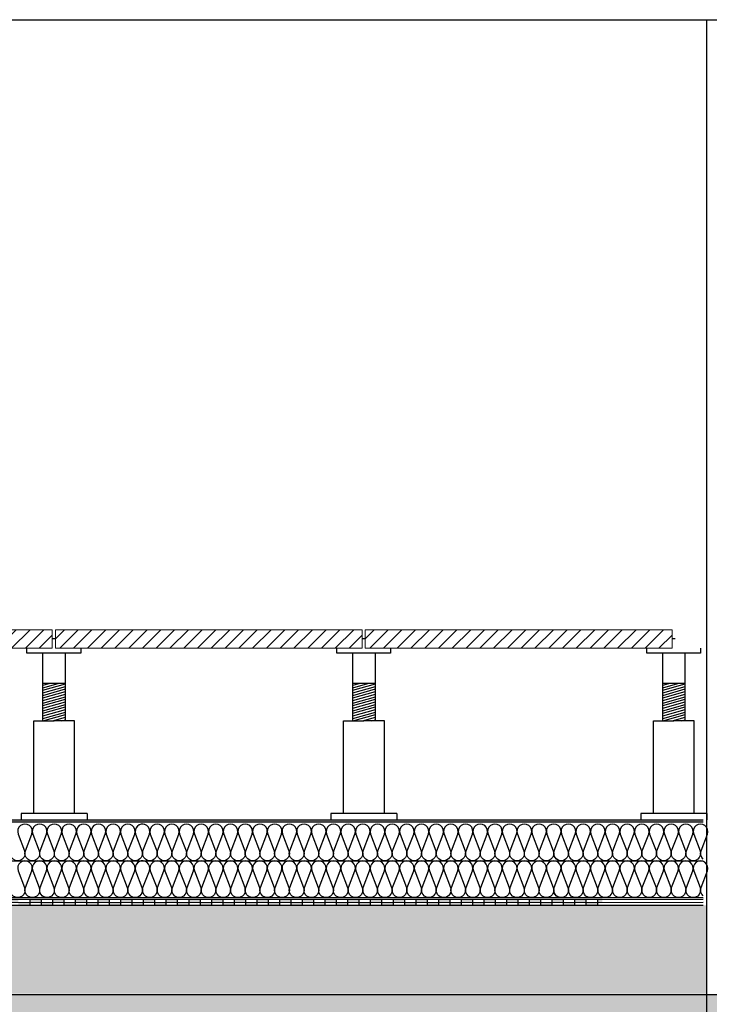
# Model space of a CAD drawing. Units: millimetres. Extents: x 1701 to 2252, y 736 to 2534.
# Drawn here: x 2073 to 2074, y 1018 to 1019 of the extents above; entities that cross this region are included whole.
import ezdxf

# ---------------------------------------------------------------- set-up
doc = ezdxf.new("R2010")
doc.units = ezdxf.units.MM
doc.header["$LTSCALE"] = 2
for name, color, linetype in [('AISLANTE', 2, 'Continuous'), ('ALZADO_SECCIONADO', 1, 'Continuous'), ('MURO', 251, 'Continuous'), ('RELLENO PLANTA', 254, 'Continuous')]:
    doc.layers.add(name, color=color, linetype=linetype)
for name, color, linetype, lineweight in [('BLOQUE LADRILLO', 5, 'Continuous', 13), ('geotextil', 253, 'Continuous', 0), ('lamina imp', 52, 'Continuous', 0), ('mortero nivelacion', 42, 'Continuous', 0), ('rellenos muros', 252, 'Continuous', 0)]:
    doc.layers.add(name, color=color, linetype=linetype, lineweight=lineweight)

# ---------------------------------------------------------------- blocks, each defined once
blk = doc.blocks.new('A$C7266509B')
for p, q in [((-0.0413, -0.038), (-0.0413, -0.03)), ((0.0463, -0.03), (0.0463, -0.038)), ((0.0463, -0.038), (-0.0413, -0.038)), ((-0.0153, -0.1483), (-0.0153, -0.038)), ((0.0214, -0.1483), (0.0214, -0.038)), ((0.0214, -0.0874), (-0.0153, -0.0874)), ((-0.0153, -0.0944), (0.0094, -0.0874)), ((-0.0153, -0.0903), (-0.0052, -0.0874)), ((-0.0153, -0.0986), (0.0214, -0.0881)), ((-0.0153, -0.1028), (0.0214, -0.0923)), ((-0.0153, -0.1069), (0.0214, -0.0965)), ((-0.0153, -0.1111), (0.0214, -0.1007)), ((-0.0153, -0.1153), (0.0214, -0.1048)), ((-0.0153, -0.1194), (0.0214, -0.109)), ((-0.0153, -0.1236), (0.0214, -0.1132)), ((-0.0153, -0.1278), (0.0214, -0.1173)), ((-0.0153, -0.132), (0.0214, -0.1215)), ((-0.0153, -0.1361), (0.0214, -0.1257)), ((-0.0153, -0.1403), (0.0214, -0.1298)), ((-0.0153, -0.1445), (0.0214, -0.134)), ((-0.0153, -0.1486), (0.0214, -0.1382)), ((0.0004, -0.1483), (0.0214, -0.1424)), ((-0.0303, -0.2997), (-0.0303, -0.1483)), ((-0.0303, -0.1483), (0.0029, -0.1483)), ((0.0362, -0.1483), (0.0029, -0.1483)), ((0.015, -0.1483), (0.0214, -0.1465)), ((0.0362, -0.2997), (0.0362, -0.1483)), ((0.0566, -0.2997), (-0.051, -0.2997)), ((-0.051, -0.2997), (-0.051, -0.3099)), ((0.0566, -0.2997), (0.0566, -0.3099))]:
    blk.add_line(p, q)

msp = doc.modelspace()

# ---------------------------------------------------------------- hatches: boundary and pattern name
at = {"layer": 'geotextil'}
for points in [[(2072.8929, 1017.8811), (2072.8929, 1017.8841), (2072.2237, 1017.8841), (2072.2237, 1017.8811)], [(2073.8122, 1017.8811), (2073.8122, 1017.8841), (2072.8929, 1017.8841), (2072.8929, 1017.8811)], [(2073.6478, 1017.7576), (2073.6478, 1017.7547), (2072.2388, 1017.7546), (2072.2244, 1017.7693), (2072.2244, 1017.8272), (2072.2274, 1017.8272), (2072.2274, 1017.7705), (2072.2402, 1017.7575)]]:
    msp.add_hatch(color=256, dxfattribs=at).paths.add_polyline_path(points)
at = {"layer": 'lamina imp'}
h = msp.add_hatch(color=256, dxfattribs=at)
h.paths.add_polyline_path([(2072.2244, 1017.8272), (2072.2194, 1017.8272), (2072.2194, 1017.8072), (2072.2244, 1017.8072)])
h.paths.add_polyline_path([(2072.2194, 1017.8072), (2072.2144, 1017.8072), (2072.2144, 1017.7872), (2072.2194, 1017.7872)])
h.paths.add_polyline_path([(2072.2244, 1017.7872), (2072.2194, 1017.7872), (2072.2194, 1017.7672), (2072.2244, 1017.7693)])
h.paths.add_polyline_path([(2072.2194, 1017.7672), (2072.2144, 1017.7652), (2072.2345, 1017.7448), (2072.2367, 1017.7497)])
h.paths.add_polyline_path([(2072.2522, 1017.7546), (2072.239, 1017.7546), (2072.2367, 1017.7497), (2072.2522, 1017.7497)])
h.paths.add_polyline_path([(2072.2707, 1017.7497), (2072.2522, 1017.7497), (2072.2522, 1017.7447), (2072.2707, 1017.7447)])
h.paths.add_polyline_path([(2072.2892, 1017.7546), (2072.2707, 1017.7546), (2072.2707, 1017.7497), (2072.2892, 1017.7497)])
h.paths.add_polyline_path([(2072.3077, 1017.7497), (2072.2892, 1017.7497), (2072.2892, 1017.7447), (2072.3077, 1017.7447)])
h.paths.add_polyline_path([(2072.3262, 1017.7546), (2072.3077, 1017.7546), (2072.3077, 1017.7497), (2072.3262, 1017.7497)])
h.paths.add_polyline_path([(2072.3447, 1017.7497), (2072.3262, 1017.7497), (2072.3262, 1017.7447), (2072.3447, 1017.7447)])
h.paths.add_polyline_path([(2072.3632, 1017.7546), (2072.3447, 1017.7546), (2072.3447, 1017.7497), (2072.3632, 1017.7497)])
h.paths.add_polyline_path([(2072.3817, 1017.7497), (2072.3632, 1017.7497), (2072.3632, 1017.7447), (2072.3817, 1017.7447)])
h.paths.add_polyline_path([(2072.4002, 1017.7546), (2072.3817, 1017.7546), (2072.3817, 1017.7497), (2072.4002, 1017.7497)])
h.paths.add_polyline_path([(2072.4187, 1017.7497), (2072.4002, 1017.7497), (2072.4002, 1017.7447), (2072.4187, 1017.7447)])
h.paths.add_polyline_path([(2072.4372, 1017.7547), (2072.4187, 1017.7547), (2072.4187, 1017.7497), (2072.4372, 1017.7497)])
h.paths.add_polyline_path([(2072.4557, 1017.7497), (2072.4372, 1017.7497), (2072.4372, 1017.7447), (2072.4557, 1017.7447)])
h.paths.add_polyline_path([(2072.4742, 1017.7547), (2072.4557, 1017.7547), (2072.4557, 1017.7497), (2072.4742, 1017.7497)])
h.paths.add_polyline_path([(2072.4927, 1017.7497), (2072.4742, 1017.7497), (2072.4742, 1017.7447), (2072.4927, 1017.7447)])
h.paths.add_polyline_path([(2072.5112, 1017.7547), (2072.4927, 1017.7547), (2072.4927, 1017.7497), (2072.5112, 1017.7497)])
h.paths.add_polyline_path([(2072.5297, 1017.7497), (2072.5112, 1017.7497), (2072.5112, 1017.7447), (2072.5297, 1017.7447)])
h.paths.add_polyline_path([(2072.5482, 1017.7547), (2072.5297, 1017.7547), (2072.5297, 1017.7497), (2072.5482, 1017.7497)])
h.paths.add_polyline_path([(2072.5667, 1017.7497), (2072.5482, 1017.7497), (2072.5482, 1017.7447), (2072.5667, 1017.7447)])
h.paths.add_polyline_path([(2072.5852, 1017.7547), (2072.5667, 1017.7547), (2072.5667, 1017.7497), (2072.5852, 1017.7497)])
h.paths.add_polyline_path([(2072.6037, 1017.7497), (2072.5852, 1017.7497), (2072.5852, 1017.7447), (2072.6037, 1017.7447)])
h.paths.add_polyline_path([(2072.6222, 1017.7547), (2072.6037, 1017.7547), (2072.6037, 1017.7497), (2072.6222, 1017.7497)])
h.paths.add_polyline_path([(2072.6407, 1017.7497), (2072.6222, 1017.7497), (2072.6222, 1017.7447), (2072.6407, 1017.7447)])
h.paths.add_polyline_path([(2072.6592, 1017.7547), (2072.6407, 1017.7547), (2072.6407, 1017.7497), (2072.6592, 1017.7497)])
h.paths.add_polyline_path([(2072.6777, 1017.7497), (2072.6592, 1017.7497), (2072.6592, 1017.7447), (2072.6777, 1017.7447)])
h.paths.add_polyline_path([(2072.6962, 1017.7547), (2072.6777, 1017.7547), (2072.6777, 1017.7497), (2072.6962, 1017.7497)])
h.paths.add_polyline_path([(2072.7147, 1017.7497), (2072.6962, 1017.7497), (2072.6962, 1017.7447), (2072.7147, 1017.7447)])
h.paths.add_polyline_path([(2072.7332, 1017.7547), (2072.7147, 1017.7547), (2072.7147, 1017.7497), (2072.7332, 1017.7497)])
h.paths.add_polyline_path([(2072.7517, 1017.7497), (2072.7332, 1017.7497), (2072.7332, 1017.7447), (2072.7517, 1017.7447)])
h.paths.add_polyline_path([(2072.7702, 1017.7547), (2072.7517, 1017.7547), (2072.7517, 1017.7497), (2072.7702, 1017.7497)])
h.paths.add_polyline_path([(2072.7887, 1017.7497), (2072.7702, 1017.7497), (2072.7702, 1017.7447), (2072.7887, 1017.7447)])
h.paths.add_polyline_path([(2072.8072, 1017.7547), (2072.7887, 1017.7547), (2072.7887, 1017.7497), (2072.8072, 1017.7497)])
h = msp.add_hatch(color=256, dxfattribs=at)
h.paths.add_polyline_path([(2072.8257, 1017.7497), (2072.8072, 1017.7497), (2072.8072, 1017.7447), (2072.8257, 1017.7447)])
h.paths.add_polyline_path([(2072.8442, 1017.7547), (2072.8257, 1017.7547), (2072.8257, 1017.7497), (2072.8442, 1017.7497)])
h.paths.add_polyline_path([(2072.8627, 1017.7497), (2072.8442, 1017.7497), (2072.8442, 1017.7447), (2072.8627, 1017.7447)])
h.paths.add_polyline_path([(2072.8812, 1017.7547), (2072.8627, 1017.7547), (2072.8627, 1017.7497), (2072.8812, 1017.7497)])
h.paths.add_polyline_path([(2072.8997, 1017.7497), (2072.8812, 1017.7497), (2072.8812, 1017.7447), (2072.8997, 1017.7447)])
h.paths.add_polyline_path([(2072.9182, 1017.7547), (2072.8997, 1017.7547), (2072.8997, 1017.7497), (2072.9182, 1017.7497)])
h.paths.add_polyline_path([(2072.9367, 1017.7497), (2072.9182, 1017.7497), (2072.9182, 1017.7447), (2072.9367, 1017.7447)])
h.paths.add_polyline_path([(2072.9552, 1017.7547), (2072.9367, 1017.7547), (2072.9367, 1017.7497), (2072.9552, 1017.7497)])
h.paths.add_polyline_path([(2072.9737, 1017.7497), (2072.9552, 1017.7497), (2072.9552, 1017.7447), (2072.9737, 1017.7447)])
h = msp.add_hatch(color=256, dxfattribs=at)
h.paths.add_polyline_path([(2072.9922, 1017.7547), (2072.9737, 1017.7547), (2072.9737, 1017.7497), (2072.9922, 1017.7497)])
h.paths.add_polyline_path([(2073.0107, 1017.7497), (2072.9922, 1017.7497), (2072.9922, 1017.7447), (2073.0107, 1017.7447)])
h.paths.add_polyline_path([(2073.0292, 1017.7547), (2073.0107, 1017.7547), (2073.0107, 1017.7497), (2073.0292, 1017.7497)])
h.paths.add_polyline_path([(2073.0477, 1017.7497), (2073.0292, 1017.7497), (2073.0292, 1017.7447), (2073.0477, 1017.7447)])
h.paths.add_polyline_path([(2073.0662, 1017.7547), (2073.0477, 1017.7547), (2073.0477, 1017.7497), (2073.0662, 1017.7497)])
h.paths.add_polyline_path([(2073.0847, 1017.7497), (2073.0662, 1017.7497), (2073.0662, 1017.7447), (2073.0847, 1017.7447)])
h.paths.add_polyline_path([(2073.1032, 1017.7547), (2073.0847, 1017.7547), (2073.0847, 1017.7497), (2073.1032, 1017.7497)])
h.paths.add_polyline_path([(2073.1217, 1017.7497), (2073.1032, 1017.7497), (2073.1032, 1017.7447), (2073.1217, 1017.7447)])
h.paths.add_polyline_path([(2073.1402, 1017.7547), (2073.1217, 1017.7547), (2073.1217, 1017.7497), (2073.1402, 1017.7497)])
h = msp.add_hatch(color=256, dxfattribs=at)
h.paths.add_polyline_path([(2073.1587, 1017.7497), (2073.1402, 1017.7497), (2073.1402, 1017.7447), (2073.1587, 1017.7447)])
h.paths.add_polyline_path([(2073.1772, 1017.7547), (2073.1587, 1017.7547), (2073.1587, 1017.7497), (2073.1772, 1017.7497)])
h.paths.add_polyline_path([(2073.1957, 1017.7497), (2073.1772, 1017.7497), (2073.1772, 1017.7447), (2073.1957, 1017.7447)])
h.paths.add_polyline_path([(2073.2142, 1017.7547), (2073.1957, 1017.7547), (2073.1957, 1017.7497), (2073.2142, 1017.7498)])
h.paths.add_polyline_path([(2073.2327, 1017.7498), (2073.2142, 1017.7498), (2073.2142, 1017.7447), (2073.2327, 1017.7447)])
h.paths.add_polyline_path([(2073.2512, 1017.7547), (2073.2327, 1017.7547), (2073.2327, 1017.7498), (2073.2512, 1017.7498)])
h.paths.add_polyline_path([(2073.2697, 1017.7498), (2073.2512, 1017.7498), (2073.2512, 1017.7447), (2073.2697, 1017.7447)])
h.paths.add_polyline_path([(2073.2882, 1017.7547), (2073.2697, 1017.7547), (2073.2697, 1017.7498), (2073.2882, 1017.7498)])
h.paths.add_polyline_path([(2073.3067, 1017.7498), (2073.2882, 1017.7498), (2073.2882, 1017.7447), (2073.3067, 1017.7447)])
h.paths.add_polyline_path([(2073.3252, 1017.7547), (2073.3067, 1017.7547), (2073.3067, 1017.7498), (2073.3252, 1017.7498)])
h.paths.add_polyline_path([(2073.3437, 1017.7498), (2073.3252, 1017.7498), (2073.3252, 1017.7447), (2073.3437, 1017.7447)])
h.paths.add_polyline_path([(2073.3622, 1017.7547), (2073.3437, 1017.7547), (2073.3437, 1017.7498), (2073.3622, 1017.7498)])
h = msp.add_hatch(color=256, dxfattribs=at)
h.paths.add_polyline_path([(2073.3807, 1017.7498), (2073.3622, 1017.7498), (2073.3622, 1017.7447), (2073.3807, 1017.7447)])
h.paths.add_polyline_path([(2073.3992, 1017.7547), (2073.3807, 1017.7547), (2073.3807, 1017.7498), (2073.3992, 1017.7498)])
h.paths.add_polyline_path([(2073.4177, 1017.7498), (2073.3992, 1017.7498), (2073.3992, 1017.7447), (2073.4177, 1017.7447)])
h.paths.add_polyline_path([(2073.4362, 1017.7547), (2073.4177, 1017.7547), (2073.4177, 1017.7498), (2073.4362, 1017.7498)])
h.paths.add_polyline_path([(2073.4547, 1017.7498), (2073.4362, 1017.7498), (2073.4362, 1017.7447), (2073.4547, 1017.7447)])
h.paths.add_polyline_path([(2073.4732, 1017.7547), (2073.4547, 1017.7547), (2073.4547, 1017.7498), (2073.4732, 1017.7498)])
h.paths.add_polyline_path([(2073.4917, 1017.7498), (2073.4732, 1017.7498), (2073.4732, 1017.7447), (2073.4917, 1017.7447)])
h.paths.add_polyline_path([(2073.5102, 1017.7547), (2073.4917, 1017.7547), (2073.4917, 1017.7498), (2073.5102, 1017.7498)])
h.paths.add_polyline_path([(2073.5287, 1017.7498), (2073.5102, 1017.7498), (2073.5102, 1017.7447), (2073.5287, 1017.7447)])
h.paths.add_polyline_path([(2073.5472, 1017.7547), (2073.5287, 1017.7547), (2073.5287, 1017.7498), (2073.5472, 1017.7498)])
h.paths.add_polyline_path([(2073.5657, 1017.7498), (2073.5472, 1017.7498), (2073.5472, 1017.7447), (2073.5657, 1017.7447)])
h.paths.add_polyline_path([(2073.5842, 1017.7547), (2073.5657, 1017.7547), (2073.5657, 1017.7498), (2073.5842, 1017.7498)])
h.paths.add_polyline_path([(2073.6027, 1017.7498), (2073.5842, 1017.7498), (2073.5842, 1017.7447), (2073.6027, 1017.7447)])
h.paths.add_polyline_path([(2073.6212, 1017.7547), (2073.6027, 1017.7547), (2073.6027, 1017.7498), (2073.6212, 1017.7498)])
h.paths.add_polyline_path([(2073.6397, 1017.7498), (2073.6212, 1017.7498), (2073.6212, 1017.7447), (2073.6397, 1017.7447)])
h.paths.add_polyline_path([(2073.6478, 1017.7547), (2073.6478, 1017.7498), (2073.6397, 1017.7498), (2073.6397, 1017.7547)])
at = {"layer": 'mortero nivelacion'}
h = msp.add_hatch(dxfattribs=at)
h.set_pattern_fill('AR-CONC', color=256, scale=0.0003, style=0)
h.set_pattern_definition([(50, (-92.37589, -160.054804), (0.0546554007, -0.0047817257), [0.005715, -0.062865]), (355, (-92.37589, -160.054804), (-0.0105730264, 0.0573170536), [0.004572, -0.0502921753]), (100.4514447, (-92.371337, -160.0552), (0.0440823741, 0.0525353256), [0.0048570026, -0.0534270734]), (46.1842, (-92.37589, -160.039564), (0.0813237123, -0.0126126984), [0.0085725, -0.0942975]), (96.6355576, (-92.369115, -160.040615), (0.0712212402, 0.0742278374), [0.007285507, -0.0801406824]), (351.184151, (-92.37589, -160.03956), (0.0712212402, 0.0742278374), [0.00685799, -0.0754379196]), (21, (-92.36827, -160.043374), (0.0454843174, -0.03067955946), [0.005715, -0.062865]), (326, (-92.36827, -160.043374), (0.0185406085, 0.0552563898), [0.004572, -0.050292]), (71.451445, (-92.36448, -160.04593), (0.0640249258, 0.0245768307), [0.0048570026, -0.0534269813]), (37.5, (-92.375892, -160.054804), (0.00092658098, 0.02536651166), [0, -0.0496824, 0, -0.051054, 0, -0.0504825]), (7.5, (-92.375892, -160.054804), (0.02004589875, 0.03005417245), [0, -0.0291084, 0, -0.0485394, 0, -0.0192405]), (327.5, (-92.392884, -160.054804), (0.04067717855, -0.0017186232), [0, -0.01905, 0, -0.059436, 0, -0.078867]), (317.5, (-92.400504, -160.054804), (0.0444387544, 0.0076279473), [0, -0.024765, 0, -0.0394716, 0, -0.056007])])
h.paths.add_polyline_path([(2072.2344, 1017.6011), (2073.8179, 1017.6011), (2073.8179, 1017.7447), (2072.2344, 1017.7447)])
at = {"layer": 'RELLENO PLANTA'}
h = msp.add_hatch(color=256, dxfattribs=at)
h.dxf.hatch_style = 1
h.paths.add_polyline_path([(2074.4025, 1017.1498), (2074.4025, 1017.5998), (2072.2144, 1017.5998), (2072.2144, 1017.1498)])
at = {"layer": 'rellenos muros'}
h = msp.add_hatch(dxfattribs=at)
h.set_pattern_fill('LINE', color=256, scale=0.005, angle=45, style=0)
h.set_pattern_definition([(45, (353.767915, -550.603434), (-0.01122532015, 0.01122532015), [])])
h.paths.add_polyline_path([(2072.7515, 1018.164), (2072.7515, 1018.194), (2072.2515, 1018.194), (2072.2515, 1018.164)])
h = msp.add_hatch(dxfattribs=at)
h.set_pattern_fill('LINE', color=256, scale=0.005, angle=45, style=0)
h.set_pattern_definition([(45, (354.272915, -550.603434), (-0.01122532015, 0.01122532015), [])])
h.paths.add_polyline_path([(2073.2565, 1018.164), (2073.2565, 1018.194), (2072.7565, 1018.194), (2072.7565, 1018.164)])
h = msp.add_hatch(dxfattribs=at)
h.set_pattern_fill('LINE', color=256, scale=0.005, angle=45, style=0)
h.set_pattern_definition([(45, (354.777915, -550.603434), (-0.01122532015, 0.01122532015), [])])
h.paths.add_polyline_path([(2073.7615, 1018.164), (2073.7615, 1018.194), (2073.2615, 1018.194), (2073.2615, 1018.164)])

# ---------------------------------------------------------------- linework, layer by layer
for p, q in [((2072.7565, 1018.179, 0), (2072.7515, 1018.179, 0)), ((2073.2615, 1018.179, 0), (2073.2565, 1018.179, 0)), ((2073.7665, 1018.179, 0), (2073.7615, 1018.179, 0)), ((2073.7202, 1018.156, 0), (2073.7202, 1018.164, 0)), ((2073.8078, 1018.156, 0), (2073.7202, 1018.156, 0)), ((2073.7462, 1018.0457, 0), (2073.7462, 1018.156, 0)), ((2073.7829, 1018.0457, 0), (2073.7829, 1018.156, 0)), ((2073.8078, 1018.164, 0), (2073.8078, 1018.156, 0)), ((2073.7829, 1018.1066, 0), (2073.7462, 1018.1066, 0)), ((2073.7462, 1018.0996, 0), (2073.7709, 1018.1066, 0)), ((2073.7462, 1018.1038, 0), (2073.7563, 1018.1066, 0)), ((2073.7462, 1018.0954, 0), (2073.7829, 1018.1059, 0)), ((2073.7462, 1018.0913, 0), (2073.7829, 1018.1017, 0)), ((2073.7462, 1018.0871, 0), (2073.7829, 1018.0975, 0)), ((2073.7462, 1018.0829, 0), (2073.7829, 1018.0934, 0)), ((2073.7462, 1018.0788, 0), (2073.7829, 1018.0892, 0)), ((2073.7462, 1018.0746, 0), (2073.7829, 1018.085, 0)), ((2073.7462, 1018.0704, 0), (2073.7829, 1018.0809, 0)), ((2073.7462, 1018.0662, 0), (2073.7829, 1018.0767, 0)), ((2073.7462, 1018.0621, 0), (2073.7829, 1018.0725, 0)), ((2073.7462, 1018.0579, 0), (2073.7829, 1018.0684, 0)), ((2073.7462, 1018.0537, 0), (2073.7829, 1018.0642, 0)), ((2073.7462, 1018.0496, 0), (2073.7829, 1018.06, 0)), ((2073.7462, 1018.0454, 0), (2073.7829, 1018.0558, 0)), ((2073.7312, 1017.8943, 0), (2073.7312, 1018.0457, 0)), ((2073.7312, 1018.0457, 0), (2073.7644, 1018.0457, 0)), ((2073.7619, 1018.0457, 0), (2073.7829, 1018.0517, 0)), ((2073.7977, 1018.0457, 0), (2073.7644, 1018.0457, 0)), ((2073.7765, 1018.0457, 0), (2073.7829, 1018.0475, 0)), ((2073.7977, 1017.8943, 0), (2073.7977, 1018.0457, 0)), ((2072.2237, 1017.8841, 0), (2073.8122, 1017.8841, 0)), ((2072.2237, 1017.8811, 0), (2073.8122, 1017.8811, 0)), ((2073.818, 1017.8943, 0), (2073.7105, 1017.8943, 0)), ((2073.7105, 1017.8943, 0), (2073.7105, 1017.8841, 0)), ((2073.818, 1017.8943, 0), (2073.818, 1017.8841, 0)), ((2072.2274, 1017.8174), (2073.8122, 1017.8174, 0)), ((2072.2388, 1017.7546, 0), (2073.8122, 1017.7547, 0)), ((2072.7147, 1017.7546, 0), (2072.7147, 1017.7447)), ((2072.7332, 1017.7546, 0), (2072.7332, 1017.7447)), ((2072.7517, 1017.7546, 0), (2072.7517, 1017.7447)), ((2072.7702, 1017.7546, 0), (2072.7702, 1017.7447)), ((2072.7887, 1017.7546, 0), (2072.7887, 1017.7447)), ((2072.8072, 1017.7546, 0), (2072.8072, 1017.7447)), ((2072.8257, 1017.7546, 0), (2072.8257, 1017.7447)), ((2072.8442, 1017.7546, 0), (2072.8442, 1017.7447)), ((2072.8627, 1017.7546, 0), (2072.8627, 1017.7447)), ((2072.8812, 1017.7546, 0), (2072.8812, 1017.7447)), ((2072.8997, 1017.7546, 0), (2072.8997, 1017.7447)), ((2072.9182, 1017.7546, 0), (2072.9182, 1017.7447)), ((2072.9367, 1017.7546, 0), (2072.9367, 1017.7447)), ((2072.9552, 1017.7546, 0), (2072.9552, 1017.7447)), ((2072.9737, 1017.7546, 0), (2072.9737, 1017.7447)), ((2072.9922, 1017.7546, 0), (2072.9922, 1017.7447)), ((2073.0107, 1017.7546, 0), (2073.0107, 1017.7447)), ((2073.0292, 1017.7546, 0), (2073.0292, 1017.7447)), ((2073.0477, 1017.7546, 0), (2073.0477, 1017.7447)), ((2073.0662, 1017.7546, 0), (2073.0662, 1017.7447)), ((2073.0847, 1017.7546, 0), (2073.0847, 1017.7447)), ((2073.0847, 1017.7546, 0), (2073.0847, 1017.7447)), ((2073.1032, 1017.7546, 0), (2073.1032, 1017.7447)), ((2073.1032, 1017.7546, 0), (2073.1032, 1017.7447)), ((2073.1217, 1017.7546, 0), (2073.1217, 1017.7447)), ((2073.1217, 1017.7546, 0), (2073.1217, 1017.7447)), ((2073.1402, 1017.7546, 0), (2073.1402, 1017.7447)), ((2073.1402, 1017.7546, 0), (2073.1402, 1017.7447)), ((2073.1587, 1017.7546, 0), (2073.1587, 1017.7447)), ((2073.1772, 1017.7546, 0), (2073.1772, 1017.7447)), ((2073.1957, 1017.7546, 0), (2073.1957, 1017.7447)), ((2073.2142, 1017.7546, 0), (2073.2142, 1017.7447)), ((2073.2327, 1017.7546, 0), (2073.2327, 1017.7447)), ((2073.2512, 1017.7546, 0), (2073.2512, 1017.7447)), ((2073.2697, 1017.7546, 0), (2073.2697, 1017.7447)), ((2073.2882, 1017.7546, 0), (2073.2882, 1017.7447)), ((2073.3067, 1017.7546, 0), (2073.3067, 1017.7447)), ((2073.3252, 1017.7546, 0), (2073.3252, 1017.7447)), ((2073.3437, 1017.7546, 0), (2073.3437, 1017.7447)), ((2073.3622, 1017.7546, 0), (2073.3622, 1017.7447)), ((2073.3807, 1017.7546, 0), (2073.3807, 1017.7447)), ((2073.3992, 1017.7546, 0), (2073.3992, 1017.7447)), ((2073.4177, 1017.7546, 0), (2073.4177, 1017.7447)), ((2073.4362, 1017.7546, 0), (2073.4362, 1017.7447)), ((2073.4547, 1017.7546, 0), (2073.4547, 1017.7447)), ((2073.4732, 1017.7546, 0), (2073.4732, 1017.7447)), ((2073.4917, 1017.7546, 0), (2073.4917, 1017.7447)), ((2073.5102, 1017.7546, 0), (2073.5102, 1017.7447)), ((2073.5287, 1017.7546, 0), (2073.5287, 1017.7447)), ((2073.5472, 1017.7546, 0), (2073.5472, 1017.7447)), ((2073.5657, 1017.7546, 0), (2073.5657, 1017.7447)), ((2073.5842, 1017.7546, 0), (2073.5842, 1017.7447)), ((2073.6027, 1017.7546, 0), (2073.6027, 1017.7447)), ((2073.6212, 1017.7546, 0), (2073.6212, 1017.7447)), ((2073.6397, 1017.7546, 0), (2073.6397, 1017.7447)), ((2073.8122, 1017.7447, 0), (2072.2144, 1017.7447)), ((2072.2367, 1017.7497, 0), (2073.8122, 1017.7498, 0))]:
    msp.add_line(p, q)
at = {"linetype": 'ByBlock'}
msp.add_line((2072.2402, 1017.7575), (2073.8122, 1017.7576), dxfattribs=at)
msp.add_line((2072.2402, 1017.7575), (2073.8122, 1017.7576), dxfattribs=at)
msp.add_lwpolyline([(2073.8179, 1015.9857), (2073.8179, 1019.1884)])
at = {"layer": 'AISLANTE'}
for points in [[(2072.7428, 1017.8175, -0.524993), (2072.7317, 1017.8337), (2072.7421, 1017.8611, 1.44949), (2072.7197, 1017.8611), (2072.7301, 1017.8337, -1.44949), (2072.7077, 1017.8337), (2072.7181, 1017.8611, 1.44949), (2072.6958, 1017.8611), (2072.7062, 1017.8337, -1.44949), (2072.6838, 1017.8337)], [(2072.9032, 1017.8763, 0.66429), (2072.8872, 1017.8611), (2072.8976, 1017.8337, -1.44949), (2072.8753, 1017.8337), (2072.8857, 1017.8611, 1.44949), (2072.8633, 1017.8611), (2072.8737, 1017.8337, -1.44949), (2072.8513, 1017.8337), (2072.8617, 1017.8611, 1.44949), (2072.8394, 1017.8611), (2072.8498, 1017.8337, -1.44949), (2072.8274, 1017.8337), (2072.8378, 1017.8611, 1.44949), (2072.8154, 1017.8611), (2072.8258, 1017.8337, -1.44949), (2072.8035, 1017.8337), (2072.8139, 1017.8611, 1.44949), (2072.7915, 1017.8611), (2072.8019, 1017.8337, -1.44949), (2072.7795, 1017.8337), (2072.7899, 1017.8611, 1.44949), (2072.7676, 1017.8611), (2072.778, 1017.8337, -1.44949), (2072.7556, 1017.8337), (2072.766, 1017.8611, 1.44949), (2072.7436, 1017.8611), (2072.754, 1017.8337, -1.44949), (2072.7317, 1017.8337), (2072.7421, 1017.8611, 0.241489), (2072.7409, 1017.8719)], [(2073.0779, 1017.8175, -0.524993), (2073.0667, 1017.8337), (2073.0771, 1017.8611, 1.44949), (2073.0548, 1017.8611), (2073.0652, 1017.8337, -1.44949), (2073.0428, 1017.8337), (2073.0532, 1017.8611, 1.44949), (2073.0308, 1017.8611), (2073.0412, 1017.8337, -1.44949), (2073.0189, 1017.8337), (2073.0293, 1017.8611, 1.44949), (2073.0069, 1017.8611), (2073.0173, 1017.8337, -1.44949), (2072.9949, 1017.8337), (2073.0053, 1017.8611, 1.44949), (2072.983, 1017.8611), (2072.9934, 1017.8337, -1.44949), (2072.971, 1017.8337), (2072.9814, 1017.8611, 1.44949), (2072.959, 1017.8611), (2072.9694, 1017.8337, -1.44949), (2072.9471, 1017.8337), (2072.9575, 1017.8611, 1.44949), (2072.9351, 1017.8611), (2072.9455, 1017.8337, -1.44949), (2072.9231, 1017.8337), (2072.9335, 1017.8611, 1.44949), (2072.9112, 1017.8611), (2072.9216, 1017.8337, -1.44949), (2072.8992, 1017.8337), (2072.9096, 1017.8611, 1.44949), (2072.8872, 1017.8611), (2072.8976, 1017.8337, -0.528207), (2072.8863, 1017.8175, -0.528207)], [(2073.3891, 1017.8175, -0.524993), (2073.3779, 1017.8337), (2073.3883, 1017.8611, 1.44949), (2073.3659, 1017.8611), (2073.3763, 1017.8337, -1.44949), (2073.354, 1017.8337), (2073.3644, 1017.8611, 1.44949), (2073.342, 1017.8611), (2073.3524, 1017.8337, -1.44949), (2073.33, 1017.8337), (2073.3404, 1017.8611, 1.44949), (2073.3181, 1017.8611), (2073.3285, 1017.8337, -1.44949), (2073.3061, 1017.8337), (2073.3165, 1017.8611, 1.44949), (2073.2941, 1017.8611), (2073.3045, 1017.8337, -1.44949), (2073.2822, 1017.8337), (2073.2926, 1017.8611, 1.44949), (2073.2702, 1017.8611), (2073.2806, 1017.8337, -1.44949), (2073.2582, 1017.8337), (2073.2686, 1017.8611, 1.44949), (2073.2463, 1017.8611), (2073.2567, 1017.8337, -1.44949), (2073.2343, 1017.8337), (2073.2447, 1017.8611, 1.44949), (2073.2223, 1017.8611), (2073.2327, 1017.8337, -1.44949), (2073.2103, 1017.8337), (2073.2208, 1017.8611, 1.44949), (2073.1984, 1017.8611), (2073.2088, 1017.8337, -1.44949), (2073.1864, 1017.8337), (2073.1968, 1017.8611, 1.44949), (2073.1744, 1017.8611), (2073.1849, 1017.8337, -1.44949), (2073.1625, 1017.8337), (2073.1729, 1017.8611, 1.44949), (2073.1505, 1017.8611), (2073.1609, 1017.8337, -1.44949), (2073.1385, 1017.8337), (2073.149, 1017.8611, 1.44949), (2073.1266, 1017.8611), (2073.137, 1017.8337, -1.44949), (2073.1146, 1017.8337), (2073.125, 1017.8611, 1.44949), (2073.1026, 1017.8611), (2073.113, 1017.8337, -1.44949), (2073.0907, 1017.8337), (2073.1011, 1017.8611, 1.44949), (2073.0787, 1017.8611), (2073.0891, 1017.8337, -1.44949), (2073.0667, 1017.8337), (2073.0771, 1017.8611, 0.241489), (2073.0759, 1017.8719)], [(2073.5806, 1017.8175, -0.524993), (2073.5694, 1017.8337), (2073.5798, 1017.8611, 1.44949), (2073.5574, 1017.8611), (2073.5678, 1017.8337, -1.44949), (2073.5454, 1017.8337), (2073.5558, 1017.8611, 1.44949), (2073.5335, 1017.8611), (2073.5439, 1017.8337, -1.44949), (2073.5215, 1017.8337), (2073.5319, 1017.8611, 1.44949), (2073.5095, 1017.8611), (2073.5199, 1017.8337, -1.44949), (2073.4976, 1017.8337), (2073.508, 1017.8611, 1.44949), (2073.4856, 1017.8611), (2073.496, 1017.8337, -1.44949), (2073.4736, 1017.8337), (2073.484, 1017.8611, 1.44949), (2073.4617, 1017.8611), (2073.4721, 1017.8337, -1.44949), (2073.4497, 1017.8337), (2073.4601, 1017.8611, 1.44949), (2073.4377, 1017.8611), (2073.4481, 1017.8337, -1.44949), (2073.4258, 1017.8337), (2073.4362, 1017.8611, 1.44949), (2073.4138, 1017.8611), (2073.4242, 1017.8337, -1.44949), (2073.4018, 1017.8337), (2073.4122, 1017.8611, 1.44949), (2073.3899, 1017.8611), (2073.4003, 1017.8337, -0.528207), (2073.389, 1017.8175, -0.528207)], [(2073.8122, 1017.8202, -0.319356), (2073.8087, 1017.8337), (2073.8191, 1017.8611, 1.44949), (2073.7967, 1017.8611), (2073.8072, 1017.8337, -1.44949), (2073.7848, 1017.8337), (2073.7952, 1017.8611, 1.44949), (2073.7728, 1017.8611), (2073.7832, 1017.8337, -1.44949), (2073.7608, 1017.8337), (2073.7713, 1017.8611, 1.44949), (2073.7489, 1017.8611), (2073.7593, 1017.8337, -1.44949), (2073.7369, 1017.8337), (2073.7473, 1017.8611, 1.44949), (2073.7249, 1017.8611), (2073.7354, 1017.8337, -1.44949), (2073.713, 1017.8337), (2073.7234, 1017.8611, 1.44949), (2073.701, 1017.8611), (2073.7114, 1017.8337, -1.44949), (2073.689, 1017.8337), (2073.6994, 1017.8611, 1.44949), (2073.6771, 1017.8611), (2073.6875, 1017.8337, -1.44949), (2073.6651, 1017.8337), (2073.6755, 1017.8611, 1.44949), (2073.6531, 1017.8611), (2073.6635, 1017.8337, -1.44949), (2073.6412, 1017.8337), (2073.6516, 1017.8611, 1.44949), (2073.6292, 1017.8611), (2073.6396, 1017.8337, -1.44949), (2073.6172, 1017.8337), (2073.6276, 1017.8611, 1.44949), (2073.6053, 1017.8611), (2073.6157, 1017.8337, -1.44949), (2073.5933, 1017.8337), (2073.6037, 1017.8611, 1.44949), (2073.5813, 1017.8611), (2073.5917, 1017.8337, -1.44949), (2073.5694, 1017.8337), (2073.5798, 1017.8611, 0.241489), (2073.5786, 1017.8719)], [(2072.7428, 1017.7576, -0.524993), (2072.7317, 1017.7738), (2072.7421, 1017.8012, 1.44949), (2072.7197, 1017.8012), (2072.7301, 1017.7738, -1.44949), (2072.7077, 1017.7738), (2072.7181, 1017.8012, 1.44949), (2072.6958, 1017.8012), (2072.7062, 1017.7738, -1.44949), (2072.6838, 1017.7738)], [(2072.9032, 1017.8165, 0.66429), (2072.8872, 1017.8012), (2072.8976, 1017.7738, -1.44949), (2072.8753, 1017.7738), (2072.8857, 1017.8012, 1.44949), (2072.8633, 1017.8012), (2072.8737, 1017.7738, -1.44949), (2072.8513, 1017.7738), (2072.8617, 1017.8012, 1.44949), (2072.8394, 1017.8012), (2072.8498, 1017.7738, -1.44949), (2072.8274, 1017.7738), (2072.8378, 1017.8012, 1.44949), (2072.8154, 1017.8012), (2072.8258, 1017.7738, -1.44949), (2072.8035, 1017.7738), (2072.8139, 1017.8012, 1.44949), (2072.7915, 1017.8012), (2072.8019, 1017.7738, -1.44949), (2072.7795, 1017.7738), (2072.7899, 1017.8012, 1.44949), (2072.7676, 1017.8012), (2072.778, 1017.7738, -1.44949), (2072.7556, 1017.7738), (2072.766, 1017.8012, 1.44949), (2072.7436, 1017.8012), (2072.754, 1017.7738, -1.44949), (2072.7317, 1017.7738), (2072.7421, 1017.8012, 0.241489), (2072.7409, 1017.8121)], [(2073.0779, 1017.7576, -0.524993), (2073.0667, 1017.7738), (2073.0771, 1017.8012, 1.44949), (2073.0548, 1017.8012), (2073.0652, 1017.7738, -1.44949), (2073.0428, 1017.7738), (2073.0532, 1017.8012, 1.44949), (2073.0308, 1017.8012), (2073.0412, 1017.7738, -1.44949), (2073.0189, 1017.7738), (2073.0293, 1017.8012, 1.44949), (2073.0069, 1017.8012), (2073.0173, 1017.7738, -1.44949), (2072.9949, 1017.7738), (2073.0053, 1017.8012, 1.44949), (2072.983, 1017.8012), (2072.9934, 1017.7738, -1.44949), (2072.971, 1017.7738), (2072.9814, 1017.8012, 1.44949), (2072.959, 1017.8012), (2072.9694, 1017.7738, -1.44949), (2072.9471, 1017.7738), (2072.9575, 1017.8012, 1.44949), (2072.9351, 1017.8012), (2072.9455, 1017.7738, -1.44949), (2072.9231, 1017.7738), (2072.9335, 1017.8012, 1.44949), (2072.9112, 1017.8012), (2072.9216, 1017.7738, -1.44949), (2072.8992, 1017.7738), (2072.9096, 1017.8012, 1.44949), (2072.8872, 1017.8012), (2072.8976, 1017.7738, -0.528207), (2072.8863, 1017.7576, -0.528207)], [(2073.3891, 1017.7576, -0.524993), (2073.3779, 1017.7738), (2073.3883, 1017.8012, 1.44949), (2073.3659, 1017.8012), (2073.3763, 1017.7738, -1.44949), (2073.354, 1017.7738), (2073.3644, 1017.8012, 1.44949), (2073.342, 1017.8012), (2073.3524, 1017.7738, -1.44949), (2073.33, 1017.7738), (2073.3404, 1017.8012, 1.44949), (2073.3181, 1017.8012), (2073.3285, 1017.7738, -1.44949), (2073.3061, 1017.7738), (2073.3165, 1017.8012, 1.44949), (2073.2941, 1017.8012), (2073.3045, 1017.7738, -1.44949), (2073.2822, 1017.7738), (2073.2926, 1017.8012, 1.44949), (2073.2702, 1017.8012), (2073.2806, 1017.7738, -1.44949), (2073.2582, 1017.7738), (2073.2686, 1017.8012, 1.44949), (2073.2463, 1017.8012), (2073.2567, 1017.7738, -1.44949), (2073.2343, 1017.7738), (2073.2447, 1017.8012, 1.44949), (2073.2223, 1017.8012), (2073.2327, 1017.7738, -1.44949), (2073.2103, 1017.7738), (2073.2208, 1017.8012, 1.44949), (2073.1984, 1017.8012), (2073.2088, 1017.7738, -1.44949), (2073.1864, 1017.7738), (2073.1968, 1017.8012, 1.44949), (2073.1744, 1017.8012), (2073.1849, 1017.7738, -1.44949), (2073.1625, 1017.7738), (2073.1729, 1017.8012, 1.44949), (2073.1505, 1017.8012), (2073.1609, 1017.7738, -1.44949), (2073.1385, 1017.7738), (2073.149, 1017.8012, 1.44949), (2073.1266, 1017.8012), (2073.137, 1017.7738, -1.44949), (2073.1146, 1017.7738), (2073.125, 1017.8012, 1.44949), (2073.1026, 1017.8012), (2073.113, 1017.7738, -1.44949), (2073.0907, 1017.7738), (2073.1011, 1017.8012, 1.44949), (2073.0787, 1017.8012), (2073.0891, 1017.7738, -1.44949), (2073.0667, 1017.7738), (2073.0771, 1017.8012, 0.241489), (2073.0759, 1017.8121)], [(2073.5806, 1017.7576, -0.524993), (2073.5694, 1017.7738), (2073.5798, 1017.8012, 1.44949), (2073.5574, 1017.8012), (2073.5678, 1017.7738, -1.44949), (2073.5454, 1017.7738), (2073.5558, 1017.8012, 1.44949), (2073.5335, 1017.8012), (2073.5439, 1017.7738, -1.44949), (2073.5215, 1017.7738), (2073.5319, 1017.8012, 1.44949), (2073.5095, 1017.8012), (2073.5199, 1017.7738, -1.44949), (2073.4976, 1017.7738), (2073.508, 1017.8012, 1.44949), (2073.4856, 1017.8012), (2073.496, 1017.7738, -1.44949), (2073.4736, 1017.7738), (2073.484, 1017.8012, 1.44949), (2073.4617, 1017.8012), (2073.4721, 1017.7738, -1.44949), (2073.4497, 1017.7738), (2073.4601, 1017.8012, 1.44949), (2073.4377, 1017.8012), (2073.4481, 1017.7738, -1.44949), (2073.4258, 1017.7738), (2073.4362, 1017.8012, 1.44949), (2073.4138, 1017.8012), (2073.4242, 1017.7738, -1.44949), (2073.4018, 1017.7738), (2073.4122, 1017.8012, 1.44949), (2073.3899, 1017.8012), (2073.4003, 1017.7738, -0.528207), (2073.389, 1017.7576, -0.528207)], [(2073.8122, 1017.7604, -0.319356), (2073.8087, 1017.7738), (2073.8191, 1017.8012, 1.44949), (2073.7967, 1017.8012), (2073.8072, 1017.7738, -1.44949), (2073.7848, 1017.7738), (2073.7952, 1017.8012, 1.44949), (2073.7728, 1017.8012), (2073.7832, 1017.7738, -1.44949), (2073.7608, 1017.7738), (2073.7713, 1017.8012, 1.44949), (2073.7489, 1017.8012), (2073.7593, 1017.7738, -1.44949), (2073.7369, 1017.7738), (2073.7473, 1017.8012, 1.44949), (2073.7249, 1017.8012), (2073.7354, 1017.7738, -1.44949), (2073.713, 1017.7738), (2073.7234, 1017.8012, 1.44949), (2073.701, 1017.8012), (2073.7114, 1017.7738, -1.44949), (2073.689, 1017.7738), (2073.6994, 1017.8012, 1.44949), (2073.6771, 1017.8012), (2073.6875, 1017.7738, -1.44949), (2073.6651, 1017.7738), (2073.6755, 1017.8012, 1.44949), (2073.6531, 1017.8012), (2073.6635, 1017.7738, -1.44949), (2073.6412, 1017.7738), (2073.6516, 1017.8012, 1.44949), (2073.6292, 1017.8012), (2073.6396, 1017.7738, -1.44949), (2073.6172, 1017.7738), (2073.6276, 1017.8012, 1.44949), (2073.6053, 1017.8012), (2073.6157, 1017.7738, -1.44949), (2073.5933, 1017.7738), (2073.6037, 1017.8012, 1.44949), (2073.5813, 1017.8012), (2073.5917, 1017.7738, -1.44949), (2073.5694, 1017.7738), (2073.5798, 1017.8012, 0.241489), (2073.5786, 1017.8121)]]:
    msp.add_lwpolyline(points, format="xyb", dxfattribs=at)
at = {"layer": 'ALZADO_SECCIONADO'}
msp.add_line((2072.2144, 1017.5998), (2074.4025, 1017.5998), dxfattribs=at)
at = {"layer": 'BLOQUE LADRILLO', "elevation": 0}
for points in [[(2072.2515, 1018.164), (2072.7515, 1018.164), (2072.7515, 1018.194), (2072.2515, 1018.194)], [(2072.7565, 1018.164), (2073.2565, 1018.164), (2073.2565, 1018.194), (2072.7565, 1018.194)], [(2073.2615, 1018.164), (2073.7615, 1018.164), (2073.7615, 1018.194), (2073.2615, 1018.194)]]:
    msp.add_lwpolyline(points, close=True, dxfattribs=at)
at = {"layer": 'MURO'}
msp.add_lwpolyline([(2071.5833, 1019.1884), (2075.069, 1019.1884), (2075.069, 1015.9857), (2071.5833, 1015.9857)], close=True, dxfattribs=at)

# ---------------------------------------------------------------- block references
for p in [(2072.7515, 1018.194, 0), (2073.2565, 1018.194, 0)]:
    msp.add_blockref('A$C7266509B', p)

doc.saveas('drawing.dxf')
